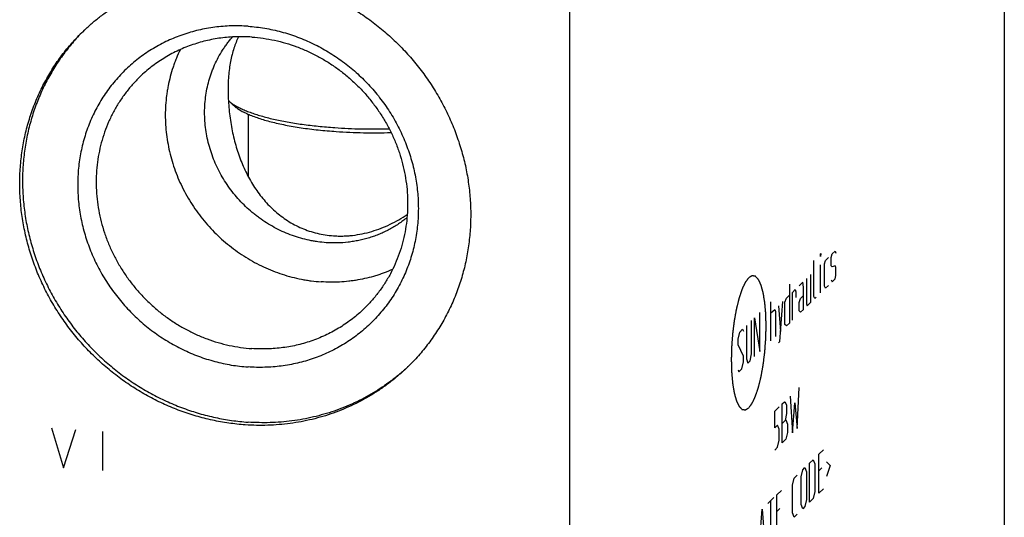
# Model space of a CAD drawing. Units: inches. Extents: x 0.3 to 21.7, y 0.3 to 16.7.
# Drawn here: x 10.6 to 13.6, y 7.9 to 9.3 of the extents above; entities that cross this region are included whole.
import ezdxf

# ---------------------------------------------------------------- set-up
doc = ezdxf.new("R2010")
doc.units = ezdxf.units.IN
doc.header["$LTSCALE"] = 1.21
doc.header["$MEASUREMENT"] = 0
doc.layers.get('0').update_dxf_attribs({"linetype": 'CONTINUOUS'})

msp = doc.modelspace()

# ---------------------------------------------------------------- linework, layer by layer
at = {"color": 7, "linetype": 'CONTINUOUS'}
for p, q in [((13.5789, 10.8021), (13.5789, 7.1799)), ((12.2848, 9.5521), (12.2848, 5.9299)), ((11.2826, 9.0845), (11.2687, 9.0975)), ((11.3287, 8.87), (11.3287, 9.0569)), ((11.8019, 8.3043), (11.8017, 8.3041))]:
    msp.add_line(p, q, dxfattribs=at)
at = {"color": 4, "linetype": 'CONTINUOUS'}
for p, q in [((13.0661, 8.6412), (13.0749, 8.6498)), ((13.0749, 8.6498), (13.0772, 8.6437)), ((13.0121, 8.5146), (13.0121, 8.6222)), ((13.0321, 8.6415), (13.0328, 8.6422)), ((13.0328, 8.6422), (13.0321, 8.6332)), ((13.0321, 8.6332), (13.0321, 8.6415)), ((13.0439, 8.6115), (13.0461, 8.622)), ((13.0461, 8.622), (13.055, 8.6305)), ((13.0638, 8.6308), (13.0661, 8.6412)), ((13.0638, 8.606), (13.0638, 8.6308)), ((13.0321, 8.5256), (13.0321, 8.6084)), ((13.0439, 8.5453), (13.0439, 8.6115)), ((13.0661, 8.6026), (13.0638, 8.606)), ((13.0749, 8.6057), (13.0661, 8.6026)), ((13.0772, 8.6023), (13.0749, 8.6057)), ((13.0772, 8.5774), (13.0772, 8.6023)), ((12.9899, 8.5677), (12.9899, 8.4932)), ((13.0032, 8.4977), (13.0032, 8.5805)), ((13.0638, 8.5646), (13.0661, 8.5585)), ((13.0661, 8.5585), (13.0749, 8.567)), ((13.0749, 8.567), (13.0772, 8.5774)), ((12.9389, 8.5515), (12.9389, 8.4356)), ((12.9478, 8.527), (12.9566, 8.5355)), ((12.9566, 8.5355), (12.9581, 8.5287)), ((12.9788, 8.557), (12.9677, 8.5462)), ((12.981, 8.5425), (12.9788, 8.557)), ((12.981, 8.4763), (12.981, 8.5425)), ((13.0461, 8.5392), (13.0439, 8.5453)), ((13.055, 8.5477), (13.0461, 8.5392)), ((12.9256, 8.4973), (12.93, 8.5098)), ((12.93, 8.5098), (12.9389, 8.5184)), ((12.9478, 8.4442), (12.9478, 8.527)), ((12.9581, 8.5287), (12.9581, 8.5121)), ((12.9677, 8.4966), (12.9722, 8.5091)), ((12.9722, 8.5091), (12.981, 8.5177)), ((13.0143, 8.5085), (13.0121, 8.5146)), ((13.0187, 8.5127), (13.0143, 8.5085)), ((12.8842, 8.3827), (12.8842, 8.4987)), ((12.8842, 8.4655), (12.8952, 8.4762)), ((12.8952, 8.4762), (12.8975, 8.4701)), ((12.9063, 8.487), (12.913, 8.4106)), ((12.9108, 8.3809), (12.9197, 8.4998)), ((12.9256, 8.431), (12.9256, 8.4973)), ((12.9677, 8.4717), (12.9677, 8.4966)), ((12.981, 8.4763), (12.9722, 8.4677)), ((12.9899, 8.4932), (12.9921, 8.487)), ((12.9921, 8.487), (13.0032, 8.4977)), ((12.8265, 8.3436), (12.8265, 8.4429)), ((12.8353, 8.3356), (12.8353, 8.4515)), ((12.8353, 8.4515), (12.8509, 8.3506)), ((12.8509, 8.3506), (12.8509, 8.4665)), ((12.8975, 8.4701), (12.8975, 8.3956)), ((12.9722, 8.4677), (12.9677, 8.4717)), ((12.791, 8.4087), (12.7999, 8.4172)), ((12.7999, 8.4172), (12.8021, 8.4111)), ((12.8109, 8.4279), (12.8109, 8.3286)), ((12.93, 8.427), (12.9256, 8.431)), ((12.9389, 8.4356), (12.93, 8.427)), ((12.7865, 8.3878), (12.791, 8.4087)), ((12.7865, 8.3712), (12.7865, 8.3878)), ((12.8021, 8.3366), (12.7865, 8.3712)), ((12.9063, 8.3766), (12.9108, 8.3809)), ((12.8021, 8.32), (12.8021, 8.3366)), ((12.8109, 8.3286), (12.8154, 8.3163)), ((12.822, 8.3227), (12.8265, 8.3436)), ((12.7865, 8.2967), (12.7888, 8.2906)), ((12.7888, 8.2906), (12.7976, 8.2992)), ((12.7976, 8.2992), (12.8021, 8.32)), ((12.8154, 8.3163), (12.822, 8.3227)), ((12.9618, 8.1216), (12.9685, 8.2439)), ((12.9418, 8.2182), (12.9485, 8.1087)), ((12.8952, 8.1732), (12.9086, 8.1861)), ((12.9174, 8.1947), (12.9241, 8.2011)), ((12.9174, 8.0787), (12.9174, 8.1947)), ((12.9241, 8.2011), (12.9263, 8.2005)), ((12.9263, 8.2005), (12.9307, 8.1909)), ((12.9307, 8.1909), (12.9307, 8.1661)), ((12.9485, 8.1087), (12.9551, 8.198)), ((12.9551, 8.198), (12.9618, 8.1216)), ((12.8952, 8.1235), (12.8952, 8.1732)), ((12.9307, 8.1661), (12.9263, 8.1453)), ((10.7417, 8.1233), (10.778, 8.0049)), ((12.9041, 8.1321), (12.8952, 8.1235)), ((12.9086, 8.1198), (12.9041, 8.1321)), ((12.9174, 8.1367), (12.9285, 8.1474)), ((12.9285, 8.1474), (12.933, 8.1351)), ((12.933, 8.1351), (12.933, 8.1103)), ((10.778, 8.0049), (10.8142, 8.1183)), ((10.8939, 8.1128), (10.8939, 7.9969)), ((12.9086, 8.0867), (12.9086, 8.1198)), ((12.933, 8.1103), (12.9285, 8.0895)), ((12.8952, 8.0573), (12.9041, 8.0659)), ((12.9041, 8.0659), (12.9086, 8.0867)), ((12.9285, 8.0895), (12.9174, 8.0787)), ((13.0269, 8.0454), (13.0402, 8.0582)), ((13.0269, 7.9294), (13.0269, 8.0454)), ((12.9788, 7.9989), (12.9855, 8.0054)), ((12.9855, 8.0054), (12.9899, 7.9931)), ((12.9988, 8.0182), (13.0099, 8.0289)), ((12.9988, 7.9023), (12.9988, 8.0182)), ((13.0099, 8.0289), (13.0143, 8.0167)), ((13.0143, 8.0167), (13.0143, 7.9339)), ((13.0357, 8.0043), (13.0269, 7.9957)), ((13.0491, 8.0226), (13.0609, 8.012)), ((13.0609, 8.012), (13.0491, 7.9785)), ((12.9485, 7.9531), (12.9529, 7.9739)), ((12.9529, 7.9739), (12.9618, 7.9825)), ((12.9744, 7.9781), (12.9788, 7.9989)), ((12.9744, 7.8953), (12.9744, 7.9781)), ((12.9899, 7.9931), (12.9899, 7.9103)), ((12.9485, 7.8703), (12.9485, 7.9531)), ((12.8753, 7.8989), (12.893, 7.9161)), ((12.9019, 7.9246), (12.9152, 7.9375)), ((12.9019, 7.8087), (12.9019, 7.9246)), ((13.0143, 7.9339), (13.0099, 7.913)), ((13.0269, 7.9294), (13.0402, 7.9423)), ((12.8842, 7.7916), (12.8842, 7.9075)), ((12.9788, 7.883), (12.9744, 7.8953)), ((12.9855, 7.8894), (12.9788, 7.883)), ((12.9899, 7.9103), (12.9855, 7.8894)), ((13.0099, 7.913), (12.9988, 7.9023)), ((12.8487, 7.7573), (12.8575, 7.8818)), ((12.8575, 7.8818), (12.8664, 7.7744)), ((12.9108, 7.8835), (12.9019, 7.875)), ((12.9529, 7.858), (12.9485, 7.8703)), ((12.9618, 7.8666), (12.9529, 7.858))]:
    msp.add_line(p, q, dxfattribs=at)
at = {"color": 7, "linetype": 'CONTINUOUS'}
for centre, radius, start, end in [((11.2647, 8.8765), 0.6051, 134.4926, 135.0973), ((11.3897, 8.7471), 0.6049, 312.9428, 313.3735)]:
    msp.add_arc(centre, radius, start, end, dxfattribs=at)
for points, knots in [([(10.836, 9.3038), (10.8438, 9.3113), (10.8558, 9.3223), (10.8724, 9.3363), (10.8894, 9.3498), (10.9113, 9.3659), (10.934, 9.3808), (10.9527, 9.392), (10.9716, 9.4027), (10.9959, 9.4151), (11.0259, 9.4285), (11.0565, 9.4403), (11.0879, 9.4505), (11.1198, 9.4591), (11.1522, 9.466), (11.1851, 9.4713), (11.2182, 9.4749), (11.2517, 9.4768), (11.2853, 9.477), (11.3077, 9.476), (11.3189, 9.4752)], [0, 0, 0, 0, 0.061648, 0.092481, 0.123324, 0.18504, 0.246824, 0.277752, 0.308704, 0.370688, 0.432801, 0.495062, 0.557486, 0.620088, 0.682881, 0.745875, 0.809079, 0.872498, 0.936139, 1, 1, 1, 1]), ([(11.3189, 9.4752), (11.3353, 9.4741), (11.3681, 9.4706), (11.4169, 9.4618), (11.4651, 9.4495), (11.5126, 9.4338), (11.5591, 9.4147), (11.6042, 9.3924), (11.6479, 9.3669), (11.6898, 9.3384), (11.7297, 9.3071), (11.7674, 9.2731), (11.8027, 9.2365), (11.8355, 9.1977), (11.8655, 9.1568), (11.8925, 9.1139), (11.9165, 9.0695), (11.9374, 9.0236), (11.9549, 8.9765), (11.969, 8.9285), (11.9797, 8.8798), (11.9868, 8.8308), (11.9904, 8.7816), (11.9903, 8.7325), (11.9867, 8.6838), (11.9796, 8.6357), (11.9706, 8.5963), (11.9617, 8.5654), (11.9542, 8.5426), (11.9459, 8.5201), (11.9367, 8.498), (11.9266, 8.4763), (11.9158, 8.455), (11.9042, 8.4342), (11.8918, 8.4139), (11.8786, 8.3941), (11.8646, 8.3749), (11.85, 8.3562), (11.8346, 8.3381), (11.8186, 8.3207), (11.8074, 8.3095), (11.8017, 8.304)], [0, 0, 0, 0, 0.031144, 0.062441, 0.093885, 0.125466, 0.157173, 0.18899, 0.2209, 0.252886, 0.284926, 0.316999, 0.349083, 0.381157, 0.413197, 0.445184, 0.477096, 0.508915, 0.540624, 0.572207, 0.603654, 0.634953, 0.6661, 0.697089, 0.727923, 0.758603, 0.789137, 0.804354, 0.81954, 0.834694, 0.849819, 0.864918, 0.879991, 0.895043, 0.910074, 0.925089, 0.940089, 0.955077, 0.970056, 0.98503, 1, 1, 1, 1]), ([(11.3189, 8.1326), (11.3025, 8.1337), (11.2697, 8.1372), (11.2209, 8.1459), (11.1726, 8.1582), (11.1251, 8.1739), (11.0787, 8.193), (11.0335, 8.2154), (10.9899, 8.2409), (10.948, 8.2693), (10.9081, 8.3007), (10.8703, 8.3347), (10.835, 8.3712), (10.8023, 8.4101), (10.7723, 8.451), (10.7452, 8.4938), (10.7212, 8.5383), (10.7004, 8.5842), (10.6829, 8.6313), (10.6687, 8.6793), (10.6581, 8.7279), (10.651, 8.777), (10.6474, 8.8262), (10.6474, 8.8753), (10.651, 8.924), (10.6582, 8.9721), (10.6671, 9.0115), (10.676, 9.0424), (10.6835, 9.0652), (10.6919, 9.0877), (10.7011, 9.1098), (10.7111, 9.1315), (10.722, 9.1528), (10.7336, 9.1736), (10.746, 9.1939), (10.7592, 9.2137), (10.7731, 9.2329), (10.7878, 9.2516), (10.8031, 9.2696), (10.8192, 9.2871), (10.8303, 9.2983), (10.836, 9.3038)], [0, 0, 0, 0, 0.031144, 0.062441, 0.093885, 0.125466, 0.157173, 0.18899, 0.2209, 0.252886, 0.284926, 0.316999, 0.349083, 0.381157, 0.413197, 0.445184, 0.477096, 0.508915, 0.540624, 0.572207, 0.603654, 0.634953, 0.6661, 0.697089, 0.727923, 0.758603, 0.789137, 0.804354, 0.81954, 0.834694, 0.849819, 0.864918, 0.879991, 0.895043, 0.910074, 0.925089, 0.940089, 0.955077, 0.970056, 0.98503, 1, 1, 1, 1]), ([(10.8361, 9.3037), (10.8306, 9.2981), (10.8197, 9.2868), (10.8041, 9.2692), (10.7892, 9.251), (10.775, 9.2322), (10.7615, 9.2129), (10.7487, 9.193), (10.7367, 9.1726), (10.7255, 9.1518), (10.7151, 9.1305), (10.7055, 9.1088), (10.6967, 9.0867), (10.6887, 9.0642), (10.6816, 9.0414), (10.6732, 9.0106), (10.6649, 8.9714), (10.6584, 8.9235), (10.6555, 8.8751), (10.656, 8.8264), (10.6601, 8.7775), (10.6677, 8.7289), (10.6788, 8.6807), (10.6932, 8.6331), (10.711, 8.5866), (10.7321, 8.5412), (10.7562, 8.4972), (10.7834, 8.4549), (10.8134, 8.4144), (10.8462, 8.3761), (10.8814, 8.34), (10.919, 8.3065), (10.9587, 8.2755), (11.0004, 8.2474), (11.0438, 8.2223), (11.0887, 8.2002), (11.1348, 8.1814), (11.182, 8.1659), (11.2299, 8.1538), (11.2783, 8.1451), (11.3109, 8.1417), (11.3272, 8.1406)], [0, 0, 0, 0, 0.014967, 0.029938, 0.044916, 0.059904, 0.074906, 0.089922, 0.104957, 0.120013, 0.135092, 0.150197, 0.165329, 0.18049, 0.195683, 0.210909, 0.241459, 0.272156, 0.303006, 0.334012, 0.365172, 0.396484, 0.42794, 0.459531, 0.491244, 0.523065, 0.554976, 0.586959, 0.618993, 0.651058, 0.683132, 0.715193, 0.74722, 0.779191, 0.811088, 0.84289, 0.874583, 0.906151, 0.937582, 0.968867, 1, 1, 1, 1]), ([(11.3272, 9.319), (11.3189, 9.3196), (11.3023, 9.3203), (11.2775, 9.3202), (11.2528, 9.3189), (11.2282, 9.3163), (11.2039, 9.3125), (11.1799, 9.3076), (11.1563, 9.3014), (11.1331, 9.2941), (11.1103, 9.2855), (11.088, 9.2759), (11.0664, 9.2651), (11.0453, 9.2533), (11.025, 9.2403), (11.0053, 9.2264), (10.9865, 9.2114), (10.9684, 9.1955), (10.9513, 9.1786), (10.935, 9.1609), (10.9197, 9.1423), (10.9053, 9.123), (10.892, 9.1029), (10.8797, 9.082), (10.8685, 9.0606), (10.8585, 9.0385), (10.8495, 9.0159), (10.8417, 8.9928), (10.835, 8.9692), (10.8296, 8.9453), (10.8253, 8.9211), (10.8223, 8.8966), (10.8205, 8.8719), (10.8198, 8.847), (10.8205, 8.8221), (10.8223, 8.7971), (10.8253, 8.7722), (10.8296, 8.7474), (10.8351, 8.7227), (10.8417, 8.6983), (10.8495, 8.6741), (10.8585, 8.6502), (10.8686, 8.6268), (10.8798, 8.6037), (10.892, 8.5812), (10.9054, 8.5593), (10.9197, 8.5379), (10.935, 8.5172), (10.9513, 8.4973), (10.9684, 8.478), (10.9865, 8.4596), (11.0053, 8.442), (11.0249, 8.4254), (11.0453, 8.4096), (11.0663, 8.3948), (11.088, 8.3811), (11.1102, 8.3683), (11.133, 8.3567), (11.1562, 8.3461), (11.1799, 8.3366), (11.2039, 8.3283), (11.2282, 8.3212), (11.2527, 8.3152), (11.2774, 8.3105), (11.3022, 8.3069), (11.3189, 8.3053), (11.3272, 8.3048)], [0, 0, 0, 0, 0.015622, 0.031191, 0.046707, 0.062171, 0.077585, 0.092951, 0.10827, 0.123547, 0.138783, 0.153984, 0.169153, 0.184294, 0.199413, 0.214514, 0.229602, 0.244683, 0.259762, 0.274845, 0.289936, 0.305041, 0.320166, 0.335315, 0.350493, 0.365704, 0.380952, 0.396241, 0.411573, 0.426953, 0.442382, 0.457861, 0.473393, 0.488977, 0.504614, 0.520305, 0.536047, 0.551841, 0.567683, 0.583572, 0.599506, 0.615481, 0.631494, 0.647541, 0.663619, 0.679722, 0.695847, 0.711988, 0.728141, 0.744301, 0.760462, 0.77662, 0.792771, 0.808907, 0.825026, 0.841122, 0.857191, 0.873229, 0.889231, 0.905194, 0.921115, 0.936991, 0.952819, 0.968598, 0.984325, 1, 1, 1, 1]), ([(11.3272, 9.319), (11.3355, 9.3184), (11.3521, 9.3169), (11.3769, 9.3133), (11.4016, 9.3085), (11.4262, 9.3026), (11.4505, 9.2954), (11.4745, 9.2871), (11.4981, 9.2777), (11.5213, 9.2671), (11.5441, 9.2554), (11.5663, 9.2427), (11.588, 9.2289), (11.609, 9.2141), (11.6294, 9.1984), (11.649, 9.1817), (11.6679, 9.1641), (11.6859, 9.1457), (11.7031, 9.1265), (11.7193, 9.1065), (11.7346, 9.0858), (11.749, 9.0645), (11.7623, 9.0425), (11.7746, 9.02), (11.7858, 8.997), (11.7958, 8.9735), (11.8048, 8.9497), (11.8126, 8.9255), (11.8193, 8.9011), (11.8247, 8.8764), (11.829, 8.8516), (11.832, 8.8266), (11.8339, 8.8017), (11.8345, 8.7767), (11.8339, 8.7519), (11.832, 8.7272), (11.829, 8.7027), (11.8247, 8.6784), (11.8193, 8.6545), (11.8126, 8.631), (11.8048, 8.6079), (11.7959, 8.5853), (11.7858, 8.5632), (11.7746, 8.5417), (11.7623, 8.5209), (11.749, 8.5008), (11.7346, 8.4814), (11.7193, 8.4629), (11.7031, 8.4451), (11.6859, 8.4283), (11.6678, 8.4124), (11.649, 8.3974), (11.6294, 8.3834), (11.609, 8.3705), (11.588, 8.3586), (11.5663, 8.3479), (11.544, 8.3382), (11.5213, 8.3297), (11.498, 8.3224), (11.4744, 8.3162), (11.4504, 8.3112), (11.4261, 8.3074), (11.4016, 8.3049), (11.3768, 8.3036), (11.352, 8.3035), (11.3354, 8.3042), (11.3272, 8.3048)], [0, 0, 0, 0, 0.015675, 0.031402, 0.047181, 0.063009, 0.078885, 0.094806, 0.110769, 0.126771, 0.142809, 0.158878, 0.174974, 0.191093, 0.207229, 0.22338, 0.239538, 0.255699, 0.271859, 0.288012, 0.304153, 0.320278, 0.336381, 0.352459, 0.368506, 0.384519, 0.400494, 0.416428, 0.432317, 0.448159, 0.463953, 0.479695, 0.495386, 0.511023, 0.526607, 0.542139, 0.557618, 0.573047, 0.588427, 0.603759, 0.619048, 0.634296, 0.649507, 0.664685, 0.679834, 0.694959, 0.710064, 0.725155, 0.740238, 0.755317, 0.770398, 0.785486, 0.800587, 0.815706, 0.830847, 0.846016, 0.861217, 0.876453, 0.89173, 0.907049, 0.922415, 0.937829, 0.953293, 0.968809, 0.984378, 1, 1, 1, 1]), ([(11.3388, 9.2868), (11.3311, 9.2873), (11.3156, 9.288), (11.2924, 9.2879), (11.2693, 9.2866), (11.2464, 9.2841), (11.2237, 9.2804), (11.2013, 9.2757), (11.1793, 9.2697), (11.1576, 9.2627), (11.1364, 9.2545), (11.1158, 9.2453), (11.0956, 9.235), (11.0761, 9.2236), (11.0573, 9.2113), (11.0392, 9.198), (11.0218, 9.1837), (11.0107, 9.1736), (11.0053, 9.1684)], [0, 0, 0, 0, 0.063862, 0.127503, 0.190923, 0.254128, 0.317122, 0.379916, 0.442519, 0.504944, 0.567205, 0.629319, 0.691304, 0.753178, 0.814964, 0.876681, 0.938352, 1, 1, 1, 1]), ([(11.5603, 8.6748), (11.5517, 8.6754), (11.5389, 8.6768), (11.5219, 8.6794), (11.5049, 8.6827), (11.4839, 8.6879), (11.4591, 8.6959), (11.4347, 8.7056), (11.411, 8.717), (11.3881, 8.7299), (11.3697, 8.742), (11.3554, 8.7524), (11.3415, 8.7633), (11.3248, 8.7777), (11.3059, 8.7963), (11.2883, 8.8161), (11.2721, 8.8371), (11.2573, 8.859), (11.244, 8.8818), (11.2323, 8.9054), (11.2222, 8.9296), (11.2138, 8.9544), (11.2071, 8.9796), (11.2022, 9.0051), (11.1991, 9.0307), (11.1978, 9.0564), (11.1983, 9.082), (11.2006, 9.1073), (11.2047, 9.1323), (11.2096, 9.1528), (11.2144, 9.1689), (11.2184, 9.1808), (11.2229, 9.1925), (11.2294, 9.2078), (11.2385, 9.2264), (11.249, 9.2443), (11.2582, 9.2581), (11.2655, 9.2681), (11.2731, 9.2779), (11.2784, 9.2842), (11.2812, 9.2873)], [0, 0, 0, 0, 0.031097, 0.046704, 0.062347, 0.093735, 0.125256, 0.1569, 0.188654, 0.220501, 0.252424, 0.268411, 0.28441, 0.31643, 0.348467, 0.380502, 0.412514, 0.444482, 0.476386, 0.50821, 0.539936, 0.571548, 0.603035, 0.634385, 0.665591, 0.696648, 0.727553, 0.758308, 0.788916, 0.819384, 0.834571, 0.849727, 0.864853, 0.879952, 0.91007, 0.940102, 0.955095, 0.970074, 0.985041, 1, 1, 1, 1]), ([(11.2989, 9.2877), (11.2962, 9.2823), (11.2912, 9.2709), (11.2847, 9.2531), (11.2793, 9.2342), (11.2749, 9.214), (11.2715, 9.1926), (11.2691, 9.17), (11.2679, 9.1463), (11.2677, 9.1217), (11.2686, 9.0965), (11.2705, 9.0711), (11.2735, 9.0456), (11.2775, 9.0204), (11.2826, 8.9956), (11.2886, 8.9713), (11.2957, 8.9476), (11.3038, 8.9245), (11.3129, 8.9021), (11.323, 8.8804), (11.3342, 8.8594), (11.3466, 8.8393), (11.36, 8.8201), (11.3747, 8.8018), (11.3905, 8.7845), (11.4075, 8.7684), (11.4256, 8.7536), (11.4449, 8.7401), (11.4654, 8.7281), (11.4869, 8.7177), (11.5094, 8.7092), (11.5328, 8.7024), (11.5569, 8.6977), (11.5732, 8.6959), (11.5815, 8.6953)], [0, 0, 0, 0, 0.024237, 0.049304, 0.075418, 0.102779, 0.131535, 0.161744, 0.193334, 0.226083, 0.259649, 0.293651, 0.327748, 0.361689, 0.395322, 0.428571, 0.461418, 0.493874, 0.525975, 0.557763, 0.589289, 0.620606, 0.651768, 0.682833, 0.713857, 0.7449, 0.776018, 0.80727, 0.838707, 0.870379, 0.902324, 0.93457, 0.967129, 1, 1, 1, 1]), ([(11.3388, 9.2868), (11.3501, 9.286), (11.3728, 9.2836), (11.4065, 9.2775), (11.4398, 9.2691), (11.4726, 9.2582), (11.5047, 9.245), (11.5359, 9.2296), (11.566, 9.212), (11.595, 9.1923), (11.6225, 9.1707), (11.6486, 9.1472), (11.673, 9.1219), (11.6956, 9.0951), (11.7163, 9.0668), (11.735, 9.0373), (11.7516, 9.0066), (11.766, 8.9749), (11.7781, 8.9424), (11.7878, 8.9092), (11.7952, 8.8756), (11.8001, 8.8417), (11.8026, 8.8077), (11.8025, 8.7738), (11.8001, 8.7402), (11.7951, 8.707), (11.7877, 8.6744), (11.7779, 8.6426), (11.7658, 8.6117), (11.7514, 8.582), (11.7347, 8.5536), (11.716, 8.5266), (11.6952, 8.5013), (11.6801, 8.4855), (11.6723, 8.4779)], [0, 0, 0, 0, 0.031145, 0.062443, 0.093888, 0.125471, 0.157179, 0.188997, 0.220909, 0.252896, 0.284937, 0.317011, 0.349097, 0.381172, 0.413214, 0.445202, 0.477115, 0.508935, 0.540645, 0.57223, 0.603678, 0.634978, 0.666126, 0.697117, 0.727951, 0.758633, 0.789168, 0.819566, 0.849842, 0.880009, 0.910088, 0.940098, 0.970061, 1, 1, 1, 1]), ([(11.1257, 9.2496), (11.1215, 9.2411), (11.1156, 9.2281), (11.1087, 9.2105), (11.1024, 9.1925), (11.0955, 9.1696), (11.0901, 9.1463), (11.0867, 9.1274), (11.084, 9.1083), (11.0816, 9.0842), (11.0806, 9.0551), (11.0815, 9.0259), (11.0842, 8.9966), (11.0887, 8.9675), (11.095, 8.9385), (11.1031, 8.9099), (11.1129, 8.8818), (11.1244, 8.8542), (11.1377, 8.8272), (11.1525, 8.8011), (11.1688, 8.7758), (11.1867, 8.7514), (11.206, 8.7282), (11.2266, 8.7061), (11.2484, 8.6853), (11.2715, 8.6658), (11.2956, 8.6477), (11.3207, 8.631), (11.3467, 8.616), (11.3735, 8.6025), (11.4009, 8.5907), (11.429, 8.5806), (11.4574, 8.5722), (11.4815, 8.5667), (11.5008, 8.5633), (11.5202, 8.5604), (11.5348, 8.5589), (11.5446, 8.5582)], [0, 0, 0, 0, 0.030014, 0.045059, 0.060129, 0.090347, 0.120683, 0.135898, 0.151146, 0.181736, 0.212459, 0.243316, 0.274306, 0.305427, 0.336673, 0.368037, 0.399511, 0.431083, 0.462743, 0.494477, 0.526271, 0.55811, 0.589978, 0.621858, 0.653736, 0.685594, 0.717416, 0.749187, 0.780892, 0.812518, 0.844051, 0.875481, 0.906797, 0.937993, 0.953544, 0.969064, 1, 1, 1, 1]), ([(11.0053, 9.1684), (10.9975, 9.1608), (10.9824, 9.145), (10.9616, 9.1196), (10.9429, 9.0926), (10.9263, 9.0642), (10.9118, 9.0345), (10.8997, 9.0037), (10.8899, 8.9719), (10.8825, 8.9393), (10.8776, 8.9061), (10.8751, 8.8725), (10.8751, 8.8385), (10.8775, 8.8046), (10.8824, 8.7707), (10.8898, 8.7371), (10.8996, 8.7039), (10.9117, 8.6714), (10.926, 8.6397), (10.9426, 8.609), (10.9613, 8.5794), (10.982, 8.5511), (11.0046, 8.5243), (11.029, 8.4991), (11.0551, 8.4756), (11.0826, 8.454), (11.1116, 8.4343), (11.1417, 8.4167), (11.1729, 8.4012), (11.205, 8.3881), (11.2378, 8.3772), (11.2711, 8.3687), (11.3048, 8.3627), (11.3275, 8.3603), (11.3388, 8.3595)], [0, 0, 0, 0, 0.029939, 0.059902, 0.089912, 0.119991, 0.150158, 0.180434, 0.210832, 0.241367, 0.272049, 0.302883, 0.333874, 0.365022, 0.396322, 0.42777, 0.459355, 0.491065, 0.522885, 0.554798, 0.586786, 0.618828, 0.650903, 0.682989, 0.715063, 0.747104, 0.779091, 0.811003, 0.842821, 0.874529, 0.906112, 0.937557, 0.968855, 1, 1, 1, 1]), ([(11.2686, 9.0976), (11.2708, 9.0956), (11.2756, 9.0918), (11.2807, 9.0883), (11.2834, 9.0865)], [0, 0, 0, 0, 0.478378, 1, 1, 1, 1]), ([(11.2826, 9.0845), (11.2839, 9.0833), (11.2867, 9.0809), (11.2912, 9.0774), (11.2961, 9.074), (11.3014, 9.0706), (11.3071, 9.0673), (11.3132, 9.064), (11.3198, 9.0607), (11.3268, 9.0576), (11.3341, 9.0544), (11.3446, 9.0503), (11.3587, 9.0453), (11.3768, 9.0397), (11.3962, 9.0344), (11.4169, 9.0294), (11.4388, 9.0248), (11.4618, 9.0206), (11.4859, 9.0168), (11.5108, 9.0133), (11.5365, 9.0103), (11.563, 9.0078), (11.5808, 9.0064), (11.5899, 9.0057)], [0, 0, 0, 0, 0.016587, 0.034154, 0.052731, 0.072339, 0.092994, 0.114703, 0.137471, 0.161294, 0.186169, 0.212086, 0.26699, 0.325885, 0.388604, 0.454954, 0.524713, 0.597638, 0.673467, 0.751916, 0.832695, 0.915507, 1, 1, 1, 1]), ([(11.2834, 9.0865), (11.2868, 9.0843), (11.2941, 9.08), (11.306, 9.074), (11.3191, 9.0682), (11.3336, 9.0626), (11.3493, 9.0572), (11.3662, 9.052), (11.3842, 9.0471), (11.4032, 9.0425), (11.4233, 9.0382), (11.4443, 9.0341), (11.4662, 9.0304), (11.4888, 9.0271), (11.5122, 9.024), (11.5362, 9.0214), (11.5608, 9.0191), (11.5774, 9.0178), (11.5857, 9.0172)], [0, 0, 0, 0, 0.038921, 0.081426, 0.127515, 0.17715, 0.230252, 0.28672, 0.346424, 0.409217, 0.474932, 0.543388, 0.614392, 0.687734, 0.763194, 0.840552, 0.91958, 1, 1, 1, 1]), ([(11.5857, 9.0172), (11.599, 9.0163), (11.6257, 9.0148), (11.666, 9.0134), (11.7065, 9.0131), (11.7337, 9.0134), (11.7472, 9.0138)], [0, 0, 0, 0, 0.246464, 0.496562, 0.748367, 1, 1, 1, 1]), ([(11.5899, 9.0057), (11.6032, 9.0048), (11.6302, 9.0033), (11.6709, 9.002), (11.7119, 9.0018), (11.7393, 9.0022), (11.753, 9.0027)], [0, 0, 0, 0, 0.246534, 0.496774, 0.748619, 1, 1, 1, 1]), ([(11.8007, 8.7494), (11.7966, 8.7461), (11.7882, 8.7396), (11.7752, 8.7304), (11.7617, 8.7219), (11.7479, 8.714), (11.7336, 8.7068), (11.719, 8.7003), (11.7041, 8.6945), (11.6889, 8.6894), (11.6734, 8.685), (11.6576, 8.6813), (11.6417, 8.6783), (11.6202, 8.6754), (11.593, 8.6735), (11.5712, 8.6741), (11.5603, 8.6748)], [0, 0, 0, 0, 0.061606, 0.123263, 0.184987, 0.246797, 0.30871, 0.370739, 0.432902, 0.49521, 0.557676, 0.62031, 0.683122, 0.74612, 0.872662, 1, 1, 1, 1]), ([(11.5815, 8.6953), (11.5862, 8.695), (11.5957, 8.6945), (11.61, 8.6945), (11.6244, 8.6952), (11.6436, 8.697), (11.6675, 8.7009), (11.6957, 8.7081), (11.7235, 8.7175), (11.7504, 8.7291), (11.7764, 8.7427), (11.793, 8.753), (11.8012, 8.7584)], [0, 0, 0, 0, 0.061184, 0.122664, 0.184414, 0.246412, 0.371015, 0.496281, 0.62199, 0.747947, 0.873989, 1, 1, 1, 1]), ([(11.7576, 8.5953), (11.7494, 8.5916), (11.7369, 8.5865), (11.72, 8.5805), (11.7028, 8.5749), (11.6809, 8.569), (11.6587, 8.5644), (11.6407, 8.5616), (11.6226, 8.5593), (11.5998, 8.5574), (11.5722, 8.5569), (11.5538, 8.5576), (11.5446, 8.5582)], [0, 0, 0, 0, 0.123452, 0.185323, 0.247293, 0.371535, 0.496228, 0.558761, 0.621417, 0.747092, 0.873285, 1, 1, 1, 1]), ([(11.6723, 8.4779), (11.6669, 8.4727), (11.6558, 8.4626), (11.6385, 8.4483), (11.6203, 8.435), (11.6015, 8.4226), (11.582, 8.4113), (11.5619, 8.401), (11.5412, 8.3917), (11.52, 8.3836), (11.4983, 8.3765), (11.4763, 8.3706), (11.4539, 8.3658), (11.4312, 8.3622), (11.4083, 8.3597), (11.3852, 8.3584), (11.362, 8.3583), (11.3465, 8.359), (11.3388, 8.3595)], [0, 0, 0, 0, 0.061648, 0.123319, 0.185036, 0.246822, 0.308696, 0.370681, 0.432795, 0.495056, 0.557481, 0.620084, 0.682878, 0.745872, 0.809077, 0.872497, 0.936138, 1, 1, 1, 1]), ([(11.8017, 8.304), (11.7939, 8.2965), (11.7819, 8.2855), (11.7653, 8.2715), (11.7484, 8.2579), (11.7265, 8.2419), (11.7038, 8.227), (11.6851, 8.2158), (11.6661, 8.2051), (11.6418, 8.1926), (11.6119, 8.1793), (11.5812, 8.1674), (11.5499, 8.1572), (11.518, 8.1487), (11.4855, 8.1417), (11.4527, 8.1365), (11.4195, 8.1329), (11.3861, 8.131), (11.3525, 8.1308), (11.3301, 8.1318), (11.3189, 8.1326)], [0, 0, 0, 0, 0.061648, 0.092481, 0.123324, 0.18504, 0.246824, 0.277752, 0.308704, 0.370688, 0.432801, 0.495062, 0.557486, 0.620088, 0.682881, 0.745875, 0.809079, 0.872498, 0.936139, 1, 1, 1, 1]), ([(11.8017, 8.3041), (11.7939, 8.2969), (11.782, 8.2863), (11.7655, 8.2729), (11.7487, 8.26), (11.727, 8.2446), (11.7001, 8.2275), (11.6722, 8.2118), (11.6436, 8.1976), (11.6141, 8.1848), (11.584, 8.1735), (11.5533, 8.1638), (11.522, 8.1557), (11.4902, 8.1491), (11.4581, 8.1441), (11.4256, 8.1407), (11.3929, 8.139), (11.36, 8.1388), (11.3381, 8.1398), (11.3272, 8.1406)], [0, 0, 0, 0, 0.061634, 0.092464, 0.123303, 0.185019, 0.246807, 0.308689, 0.370682, 0.432806, 0.495077, 0.557511, 0.620121, 0.682919, 0.745914, 0.809115, 0.872527, 0.936156, 1, 1, 1, 1])]:
    msp.add_open_spline(points, degree=3, knots=knots, dxfattribs=at)
at = {"color": 4, "linetype": 'CONTINUOUS'}
for points in [[(12.8179, 8.5702), (12.817, 8.5691), (12.8158, 8.5674), (12.8141, 8.5652), (12.8128, 8.5635), (12.8118, 8.5621), (12.8109, 8.561), (12.8103, 8.5602), (12.8097, 8.5593), (12.8092, 8.5586), (12.8087, 8.5581), (12.8085, 8.5577), (12.8083, 8.5574), (12.8081, 8.5572), (12.808, 8.5571), (12.8079, 8.5569), (12.8078, 8.5569), (12.8078, 8.5568), (12.8078, 8.5567), (12.8077, 8.5566), (12.8076, 8.5564), (12.8075, 8.5562), (12.8073, 8.5559), (12.8071, 8.5554), (12.8069, 8.5549), (12.8065, 8.5541), (12.806, 8.553), (12.8054, 8.5518), (12.8048, 8.5505), (12.804, 8.5488), (12.8029, 8.5467), (12.8019, 8.5446), (12.8011, 8.5429), (12.8005, 8.5416), (12.7999, 8.5403), (12.7994, 8.5393), (12.799, 8.5384), (12.7988, 8.5379), (12.7986, 8.5375), (12.7984, 8.5372), (12.7983, 8.5369), (12.7982, 8.5367), (12.7981, 8.5366), (12.7981, 8.5365), (12.7981, 8.5364), (12.798, 8.5363), (12.7979, 8.5361), (12.7978, 8.5357), (12.7977, 8.5353), (12.7975, 8.5348), (12.7973, 8.5341), (12.7969, 8.533), (12.7964, 8.5316), (12.7959, 8.5299), (12.7953, 8.5283), (12.7946, 8.5261), (12.7936, 8.5234), (12.7927, 8.5206), (12.792, 8.5184), (12.7914, 8.5168), (12.7908, 8.5151), (12.7904, 8.5137), (12.79, 8.5126), (12.7898, 8.512), (12.7896, 8.5114), (12.7894, 8.511), (12.7893, 8.5107), (12.7892, 8.5104), (12.7892, 8.5102), (12.7891, 8.5099), (12.789, 8.5096), (12.7889, 8.5092), (12.7888, 8.5087), (12.7886, 8.508), (12.7884, 8.5072), (12.7881, 8.5058), (12.7877, 8.5042), (12.7872, 8.5022), (12.7867, 8.5002), (12.786, 8.4975), (12.7852, 8.4941), (12.7842, 8.4901), (12.7834, 8.4868), (12.7827, 8.4841), (12.7823, 8.4825), (12.7819, 8.4811), (12.7817, 8.4801), (12.7815, 8.4793), (12.7813, 8.4787), (12.7813, 8.4784), (12.7812, 8.4781), (12.7811, 8.4778), (12.7811, 8.4775), (12.781, 8.4768), (12.7808, 8.4759), (12.7806, 8.4748), (12.7803, 8.4733), (12.78, 8.4715), (12.7795, 8.4685), (12.7788, 8.4648), (12.778, 8.4604), (12.7772, 8.456), (12.7765, 8.4523), (12.776, 8.4494), (12.7756, 8.4475), (12.7754, 8.446), (12.7752, 8.4449), (12.775, 8.444), (12.7749, 8.4433), (12.7748, 8.4427), (12.7747, 8.4421), (12.7746, 8.4413), (12.7745, 8.4403), (12.7743, 8.4392), (12.7741, 8.4376), (12.7739, 8.4356), (12.7735, 8.4324), (12.773, 8.4285), (12.7724, 8.4238), (12.7718, 8.419), (12.7713, 8.4151), (12.7709, 8.4119), (12.7706, 8.4095), (12.7703, 8.4076), (12.7702, 8.4062), (12.7701, 8.4054), (12.77, 8.4048), (12.7699, 8.4042), (12.7699, 8.4034), (12.7698, 8.402), (12.7696, 8.3999), (12.7694, 8.3975), (12.7692, 8.3942), (12.7689, 8.3902), (12.7685, 8.3853), (12.7681, 8.3804), (12.7678, 8.3764), (12.7676, 8.3731), (12.7674, 8.3707), (12.7672, 8.3687), (12.7671, 8.3672), (12.7671, 8.3664), (12.767, 8.3658), (12.767, 8.3652), (12.767, 8.3644), (12.767, 8.363), (12.7669, 8.3609), (12.7668, 8.3585), (12.7667, 8.3552), (12.7666, 8.3511), (12.7665, 8.3462), (12.7664, 8.3413), (12.7663, 8.3372), (12.7662, 8.3339), (12.7661, 8.3319), (12.7661, 8.3302), (12.7661, 8.329), (12.766, 8.328), (12.766, 8.3273), (12.766, 8.3269), (12.766, 8.3266), (12.766, 8.3263), (12.766, 8.3259), (12.766, 8.3252), (12.7661, 8.3243), (12.7661, 8.3231), (12.7661, 8.3216), (12.7662, 8.3197), (12.7663, 8.3166), (12.7664, 8.3128), (12.7665, 8.3082), (12.7666, 8.3037), (12.7667, 8.2998), (12.7668, 8.2968), (12.7669, 8.2949), (12.7669, 8.2934), (12.7669, 8.2922), (12.767, 8.2913), (12.767, 8.2906), (12.767, 8.2902), (12.767, 8.2899), (12.767, 8.2897), (12.767, 8.2893), (12.7671, 8.2887), (12.7672, 8.2878), (12.7673, 8.2868), (12.7674, 8.2854), (12.7675, 8.2837), (12.7678, 8.2809), (12.7681, 8.2774), (12.7685, 8.2733), (12.7688, 8.2691), (12.7691, 8.2656), (12.7694, 8.2628), (12.7695, 8.2611), (12.7696, 8.2597), (12.7697, 8.2587), (12.7698, 8.2578), (12.7699, 8.2572), (12.7699, 8.2568), (12.7699, 8.2566), (12.77, 8.2564), (12.77, 8.2561), (12.7701, 8.2555), (12.7702, 8.2548), (12.7704, 8.2539), (12.7706, 8.2527), (12.7708, 8.2512), (12.7712, 8.2488), (12.7717, 8.2458), (12.7723, 8.2422), (12.7728, 8.2392), (12.7732, 8.2368), (12.7735, 8.235), (12.7738, 8.2332), (12.774, 8.2317), (12.7742, 8.2305), (12.7744, 8.2296), (12.7745, 8.2289), (12.7746, 8.2283), (12.7746, 8.228), (12.7747, 8.2278), (12.7747, 8.2276), (12.7748, 8.2274), (12.7749, 8.227), (12.7751, 8.2264), (12.7753, 8.2256), (12.7756, 8.2246), (12.7759, 8.2234), (12.7763, 8.222), (12.7767, 8.2205), (12.7772, 8.2185), (12.7779, 8.2161), (12.7786, 8.2136), (12.7792, 8.2117), (12.7796, 8.2102), (12.78, 8.2088), (12.7803, 8.2075), (12.7806, 8.2066), (12.7808, 8.206), (12.7809, 8.2055), (12.781, 8.2051), (12.7811, 8.2048), (12.7811, 8.2046), (12.7812, 8.2045), (12.7812, 8.2044), (12.7812, 8.2043), (12.7813, 8.2042), (12.7813, 8.2041), (12.7814, 8.2039), (12.7816, 8.2036), (12.7817, 8.2033), (12.7819, 8.2028), (12.7823, 8.2021), (12.7827, 8.2013), (12.7831, 8.2003), (12.7836, 8.1992), (12.7843, 8.1979), (12.7851, 8.1962), (12.7859, 8.1944), (12.7866, 8.1931), (12.7871, 8.192), (12.7875, 8.191), (12.788, 8.1902), (12.7883, 8.1895), (12.7885, 8.1891), (12.7886, 8.1887), (12.7888, 8.1885), (12.7889, 8.1882), (12.7889, 8.1881), (12.789, 8.188), (12.789, 8.1879), (12.789, 8.1879), (12.7891, 8.1879), (12.7892, 8.1878), (12.7893, 8.1877), (12.7894, 8.1875), (12.7896, 8.1873), (12.7899, 8.1871), (12.7902, 8.1867), (12.7907, 8.1862), (12.7912, 8.1856), (12.7918, 8.1851), (12.7925, 8.1843), (12.7935, 8.1833), (12.7944, 8.1824), (12.7951, 8.1816), (12.7957, 8.181), (12.7963, 8.1804), (12.7967, 8.18), (12.7971, 8.1796), (12.7973, 8.1793), (12.7975, 8.1791), (12.7977, 8.179), (12.7978, 8.1789), (12.7979, 8.1788), (12.7979, 8.1787), (12.7979, 8.1787), (12.798, 8.1787), (12.798, 8.1787), (12.7981, 8.1787), (12.7982, 8.1787), (12.7984, 8.1786), (12.7986, 8.1786), (12.7988, 8.1785), (12.7992, 8.1785), (12.7998, 8.1784), (12.8004, 8.1783), (12.801, 8.1782), (12.8018, 8.178), (12.8028, 8.1779), (12.8038, 8.1777), (12.8046, 8.1775), (12.8052, 8.1774), (12.8058, 8.1773), (12.8063, 8.1772), (12.8067, 8.1772), (12.807, 8.1771), (12.8072, 8.1771), (12.8073, 8.1771), (12.8074, 8.177), (12.8075, 8.177), (12.8076, 8.177), (12.8076, 8.177), (12.8077, 8.177), (12.8077, 8.1771), (12.8078, 8.1771), (12.8079, 8.1772), (12.8081, 8.1773), (12.8083, 8.1774), (12.8086, 8.1776), (12.809, 8.1778), (12.8095, 8.1782), (12.8102, 8.1785), (12.8108, 8.1789), (12.8117, 8.1794), (12.8127, 8.1801), (12.814, 8.1808), (12.8157, 8.1818), (12.817, 8.1826), (12.8179, 8.1831)], [(12.8179, 8.1831), (12.8187, 8.1842), (12.82, 8.1859), (12.8216, 8.1881), (12.8229, 8.1898), (12.824, 8.1912), (12.8248, 8.1923), (12.8254, 8.1932), (12.8261, 8.194), (12.8266, 8.1947), (12.827, 8.1953), (12.8273, 8.1956), (12.8275, 8.1959), (12.8276, 8.1961), (12.8278, 8.1963), (12.8279, 8.1964), (12.8279, 8.1965), (12.8279, 8.1965), (12.828, 8.1966), (12.828, 8.1967), (12.8281, 8.1969), (12.8282, 8.1971), (12.8284, 8.1975), (12.8286, 8.1979), (12.8289, 8.1984), (12.8293, 8.1993), (12.8298, 8.2003), (12.8304, 8.2016), (12.831, 8.2028), (12.8318, 8.2045), (12.8328, 8.2067), (12.8338, 8.2088), (12.8346, 8.2105), (12.8352, 8.2117), (12.8358, 8.213), (12.8363, 8.214), (12.8367, 8.2149), (12.837, 8.2154), (12.8372, 8.2158), (12.8373, 8.2162), (12.8375, 8.2164), (12.8375, 8.2166), (12.8376, 8.2167), (12.8376, 8.2168), (12.8377, 8.2169), (12.8377, 8.217), (12.8378, 8.2173), (12.8379, 8.2176), (12.8381, 8.218), (12.8382, 8.2186), (12.8385, 8.2193), (12.8388, 8.2204), (12.8393, 8.2217), (12.8399, 8.2234), (12.8404, 8.225), (12.8412, 8.2272), (12.8421, 8.23), (12.843, 8.2327), (12.8438, 8.2349), (12.8443, 8.2366), (12.8449, 8.2382), (12.8454, 8.2396), (12.8457, 8.2407), (12.846, 8.2414), (12.8462, 8.2419), (12.8463, 8.2423), (12.8464, 8.2427), (12.8465, 8.243), (12.8466, 8.2431), (12.8466, 8.2434), (12.8467, 8.2437), (12.8468, 8.2442), (12.8469, 8.2447), (12.8471, 8.2453), (12.8473, 8.2462), (12.8477, 8.2475), (12.8481, 8.2492), (12.8486, 8.2512), (12.8491, 8.2532), (12.8497, 8.2559), (12.8506, 8.2592), (12.8516, 8.2632), (12.8524, 8.2665), (12.853, 8.2692), (12.8535, 8.2709), (12.8538, 8.2722), (12.854, 8.2732), (12.8543, 8.274), (12.8544, 8.2746), (12.8545, 8.275), (12.8545, 8.2752), (12.8546, 8.2755), (12.8547, 8.2759), (12.8548, 8.2765), (12.8549, 8.2774), (12.8551, 8.2785), (12.8554, 8.28), (12.8557, 8.2819), (12.8563, 8.2848), (12.857, 8.2885), (12.8578, 8.2929), (12.8586, 8.2973), (12.8592, 8.301), (12.8598, 8.304), (12.8601, 8.3058), (12.8604, 8.3073), (12.8606, 8.3084), (12.8607, 8.3093), (12.8609, 8.3101), (12.861, 8.3106), (12.861, 8.3112), (12.8611, 8.312), (12.8613, 8.313), (12.8614, 8.3142), (12.8616, 8.3158), (12.8619, 8.3177), (12.8623, 8.3209), (12.8628, 8.3248), (12.8634, 8.3296), (12.864, 8.3343), (12.8645, 8.3383), (12.8649, 8.3414), (12.8652, 8.3438), (12.8654, 8.3458), (12.8656, 8.3471), (12.8657, 8.3479), (12.8658, 8.3485), (12.8658, 8.3491), (12.8659, 8.35), (12.866, 8.3514), (12.8661, 8.3534), (12.8663, 8.3558), (12.8666, 8.3591), (12.8669, 8.3632), (12.8672, 8.368), (12.8676, 8.3729), (12.8679, 8.377), (12.8682, 8.3802), (12.8683, 8.3826), (12.8685, 8.3847), (12.8686, 8.3861), (12.8687, 8.3869), (12.8687, 8.3875), (12.8687, 8.3881), (12.8688, 8.3889), (12.8688, 8.3904), (12.8688, 8.3924), (12.8689, 8.3949), (12.869, 8.3981), (12.8691, 8.4022), (12.8692, 8.4071), (12.8694, 8.412), (12.8695, 8.4161), (12.8695, 8.4194), (12.8696, 8.4215), (12.8696, 8.4231), (12.8697, 8.4243), (12.8697, 8.4253), (12.8697, 8.4261), (12.8697, 8.4265), (12.8697, 8.4268), (12.8697, 8.4271), (12.8697, 8.4274), (12.8697, 8.4281), (12.8697, 8.4291), (12.8696, 8.4302), (12.8696, 8.4317), (12.8696, 8.4336), (12.8695, 8.4367), (12.8694, 8.4405), (12.8692, 8.4451), (12.8691, 8.4497), (12.869, 8.4535), (12.8689, 8.4565), (12.8689, 8.4584), (12.8688, 8.46), (12.8688, 8.4611), (12.8688, 8.4621), (12.8688, 8.4627), (12.8688, 8.4631), (12.8688, 8.4634), (12.8687, 8.4637), (12.8687, 8.464), (12.8686, 8.4646), (12.8686, 8.4655), (12.8685, 8.4665), (12.8684, 8.4679), (12.8682, 8.4697), (12.868, 8.4724), (12.8677, 8.4759), (12.8673, 8.4801), (12.8669, 8.4842), (12.8666, 8.4877), (12.8664, 8.4905), (12.8662, 8.4922), (12.8661, 8.4936), (12.866, 8.4947), (12.8659, 8.4955), (12.8659, 8.4961), (12.8658, 8.4965), (12.8658, 8.4968), (12.8658, 8.497), (12.8657, 8.4973), (12.8656, 8.4978), (12.8655, 8.4985), (12.8654, 8.4994), (12.8652, 8.5006), (12.8649, 8.5021), (12.8645, 8.5045), (12.864, 8.5075), (12.8634, 8.5111), (12.863, 8.5141), (12.8626, 8.5165), (12.8623, 8.5183), (12.862, 8.5201), (12.8617, 8.5216), (12.8615, 8.5228), (12.8614, 8.5237), (12.8612, 8.5245), (12.8612, 8.525), (12.8611, 8.5253), (12.8611, 8.5255), (12.861, 8.5257), (12.861, 8.5259), (12.8608, 8.5264), (12.8607, 8.527), (12.8605, 8.5277), (12.8602, 8.5287), (12.8598, 8.5299), (12.8594, 8.5314), (12.859, 8.5328), (12.8585, 8.5348), (12.8578, 8.5372), (12.8571, 8.5397), (12.8566, 8.5416), (12.8562, 8.5431), (12.8558, 8.5446), (12.8554, 8.5458), (12.8552, 8.5468), (12.855, 8.5474), (12.8548, 8.5479), (12.8547, 8.5482), (12.8547, 8.5485), (12.8546, 8.5488), (12.8546, 8.5489), (12.8545, 8.549), (12.8545, 8.549), (12.8545, 8.5491), (12.8544, 8.5493), (12.8543, 8.5495), (12.8542, 8.5497), (12.854, 8.5501), (12.8538, 8.5505), (12.8535, 8.5512), (12.8531, 8.552), (12.8526, 8.5531), (12.8521, 8.5541), (12.8514, 8.5555), (12.8506, 8.5572), (12.8498, 8.5589), (12.8492, 8.5603), (12.8487, 8.5613), (12.8482, 8.5623), (12.8478, 8.5632), (12.8475, 8.5639), (12.8473, 8.5643), (12.8471, 8.5646), (12.847, 8.5649), (12.8469, 8.5651), (12.8468, 8.5652), (12.8468, 8.5653), (12.8467, 8.5654), (12.8467, 8.5654), (12.8466, 8.5655), (12.8466, 8.5656), (12.8464, 8.5657), (12.8463, 8.5658), (12.8461, 8.566), (12.8459, 8.5663), (12.8455, 8.5666), (12.845, 8.5671), (12.8445, 8.5677), (12.8439, 8.5683), (12.8432, 8.569), (12.8423, 8.57), (12.8413, 8.571), (12.8406, 8.5717), (12.84, 8.5723), (12.8395, 8.5729), (12.839, 8.5734), (12.8386, 8.5738), (12.8384, 8.574), (12.8382, 8.5742), (12.8381, 8.5743), (12.838, 8.5745), (12.8379, 8.5745), (12.8378, 8.5746), (12.8378, 8.5746), (12.8378, 8.5746), (12.8377, 8.5746), (12.8376, 8.5747), (12.8375, 8.5747), (12.8373, 8.5747), (12.8371, 8.5747), (12.8369, 8.5748), (12.8365, 8.5749), (12.836, 8.5749), (12.8354, 8.5751), (12.8348, 8.5752), (12.834, 8.5753), (12.833, 8.5755), (12.832, 8.5757), (12.8311, 8.5758), (12.8305, 8.5759), (12.8299, 8.576), (12.8294, 8.5761), (12.829, 8.5762), (12.8288, 8.5762), (12.8286, 8.5762), (12.8284, 8.5763), (12.8283, 8.5763), (12.8282, 8.5763), (12.8282, 8.5763), (12.8281, 8.5763), (12.8281, 8.5763), (12.828, 8.5763), (12.8279, 8.5762), (12.8278, 8.5761), (12.8276, 8.576), (12.8274, 8.5759), (12.8272, 8.5758), (12.8267, 8.5755), (12.8262, 8.5752), (12.8256, 8.5748), (12.8249, 8.5744), (12.8241, 8.5739), (12.823, 8.5733), (12.8217, 8.5725), (12.82, 8.5715), (12.8187, 8.5707), (12.8179, 8.5702)]]:
    msp.add_open_spline(points, degree=3, knots=[0, 0, 0, 0, 0.015625, 0.023438, 0.03125, 0.039062, 0.042969, 0.046875, 0.050781, 0.054688, 0.056641, 0.058594, 0.05957, 0.060547, 0.061523, 0.062012, 0.062256, 0.0625, 0.062744, 0.062988, 0.063477, 0.064453, 0.06543, 0.066406, 0.068359, 0.070312, 0.074219, 0.078125, 0.082031, 0.085938, 0.09375, 0.101562, 0.105469, 0.109375, 0.113281, 0.117188, 0.119141, 0.121094, 0.12207, 0.123047, 0.124023, 0.124512, 0.124756, 0.125, 0.125244, 0.125488, 0.125977, 0.126953, 0.12793, 0.128906, 0.130859, 0.132812, 0.136719, 0.140625, 0.144531, 0.148438, 0.15625, 0.164062, 0.167969, 0.171875, 0.175781, 0.179688, 0.181641, 0.183594, 0.18457, 0.185547, 0.186523, 0.187012, 0.1875, 0.187988, 0.188477, 0.189453, 0.19043, 0.191406, 0.193359, 0.195312, 0.199219, 0.203125, 0.207031, 0.210938, 0.21875, 0.226562, 0.234375, 0.238281, 0.242188, 0.244141, 0.246094, 0.248047, 0.249023, 0.249512, 0.25, 0.250488, 0.250977, 0.251953, 0.253906, 0.255859, 0.257812, 0.261719, 0.265625, 0.273438, 0.28125, 0.289062, 0.296875, 0.300781, 0.304688, 0.306641, 0.308594, 0.310547, 0.311523, 0.3125, 0.313477, 0.314453, 0.316406, 0.318359, 0.320312, 0.324219, 0.328125, 0.335938, 0.34375, 0.351562, 0.359375, 0.363281, 0.367188, 0.371094, 0.373047, 0.374023, 0.375, 0.375977, 0.376953, 0.378906, 0.382812, 0.386719, 0.390625, 0.398438, 0.40625, 0.414062, 0.421875, 0.425781, 0.429688, 0.433594, 0.435547, 0.436523, 0.4375, 0.438477, 0.439453, 0.441406, 0.445312, 0.449219, 0.453125, 0.460938, 0.46875, 0.476562, 0.484375, 0.488281, 0.492188, 0.494141, 0.496094, 0.498047, 0.499023, 0.499512, 0.5, 0.500488, 0.500977, 0.501953, 0.503906, 0.505859, 0.507812, 0.511719, 0.515625, 0.523438, 0.53125, 0.539062, 0.546875, 0.550781, 0.554688, 0.556641, 0.558594, 0.560547, 0.561523, 0.562012, 0.5625, 0.562988, 0.563477, 0.564453, 0.566406, 0.568359, 0.570312, 0.574219, 0.578125, 0.585938, 0.59375, 0.601562, 0.609375, 0.613281, 0.617188, 0.619141, 0.621094, 0.623047, 0.624023, 0.624512, 0.625, 0.625488, 0.625977, 0.626953, 0.628906, 0.630859, 0.632812, 0.636719, 0.640625, 0.648438, 0.65625, 0.664062, 0.667969, 0.671875, 0.675781, 0.679688, 0.681641, 0.683594, 0.685547, 0.686523, 0.687012, 0.6875, 0.687988, 0.688477, 0.689453, 0.691406, 0.693359, 0.695312, 0.699219, 0.703125, 0.707031, 0.710938, 0.71875, 0.726562, 0.730469, 0.734375, 0.738281, 0.742188, 0.744141, 0.746094, 0.74707, 0.748047, 0.749023, 0.749512, 0.749756, 0.75, 0.750244, 0.750488, 0.750977, 0.751953, 0.75293, 0.753906, 0.755859, 0.757812, 0.761719, 0.765625, 0.769531, 0.773438, 0.78125, 0.789062, 0.792969, 0.796875, 0.800781, 0.804688, 0.806641, 0.808594, 0.80957, 0.810547, 0.811523, 0.812012, 0.812256, 0.8125, 0.812744, 0.812988, 0.813477, 0.814453, 0.81543, 0.816406, 0.818359, 0.820312, 0.824219, 0.828125, 0.832031, 0.835938, 0.84375, 0.851562, 0.855469, 0.859375, 0.863281, 0.867188, 0.869141, 0.871094, 0.87207, 0.873047, 0.874023, 0.874512, 0.874756, 0.875, 0.875244, 0.875488, 0.875977, 0.876953, 0.87793, 0.878906, 0.880859, 0.882812, 0.886719, 0.890625, 0.894531, 0.898438, 0.90625, 0.914062, 0.917969, 0.921875, 0.925781, 0.929688, 0.931641, 0.933594, 0.93457, 0.935547, 0.936523, 0.937012, 0.937256, 0.9375, 0.937744, 0.937988, 0.938477, 0.939453, 0.94043, 0.941406, 0.943359, 0.945312, 0.949219, 0.953125, 0.957031, 0.960938, 0.96875, 0.976562, 0.984375, 1, 1, 1, 1], dxfattribs=at)

doc.saveas('drawing.dxf')
